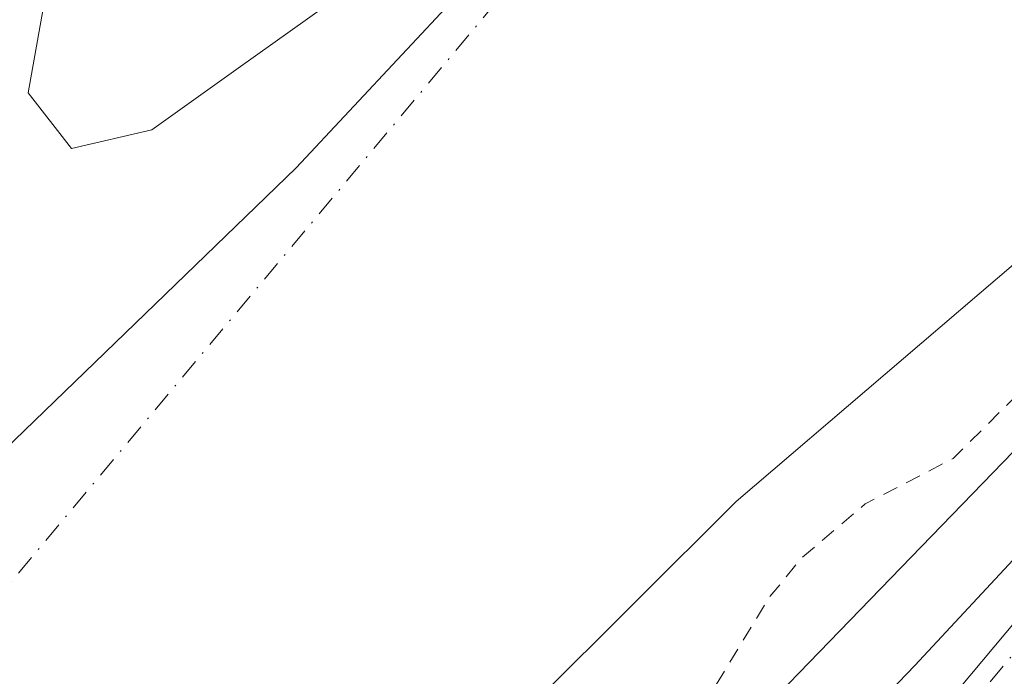
# Model space of a CAD drawing. Units: metres. Extents: x 592374 to 594522, y 4678158 to 4680491.
# Drawn here: x 592952 to 593016, y 4679400 to 4679442 of the extents above; entities that cross this region are included whole.
import ezdxf

# ---------------------------------------------------------------- set-up
doc = ezdxf.new("R2010")
doc.units = ezdxf.units.M
doc.header["$MEASUREMENT"] = 0
doc.linetypes.add('DGN Style 2', pattern=[1.6480167562047852, 0.988810053722871, -0.6592067024819142])
doc.linetypes.add('DGN Style 4', pattern=[2.6384748266838614, 1.318413404963828, -0.6592067024819142, 0.001648016756204785, -0.6592067024819142])
for name, color, linetype, lineweight in [('Arbolado forestal CxS', 92, 'Continuous', 0), ('Camino Cxs', 7, 'Continuous', 0), ('Camino eje', 30, 'DGN Style 4', 13), ('Comarca', 135, 'Continuous', 13), ('Comarca CxS', 21, 'Continuous', 0), ('Comunidad autónoma', 142, 'Continuous', 30), ('Comunidad Autónoma CxS', 142, 'Continuous', 0), ('Corriente natural Cxs', 4, 'Continuous', 13), ('Corriente natural eje', 4, 'DGN Style 4', 0), ('Curva de nivel auxiliar', 30, 'DGN Style 2', 0), ('Curva de nivel normal', 30, 'Continuous', 0), ('Municipio', 91, 'Continuous', 13), ('Municipio CxS', 4, 'Continuous', 0), ('Pastizal CxS', 92, 'Continuous', 0), ('Provincia', 7, 'Continuous', 0), ('Provincia CxS', 1, 'Continuous', 0), ('Suelo desnudo CxS', 253, 'Continuous', 0)]:
    doc.layers.add(name, color=color, linetype=linetype, lineweight=lineweight)

# ---------------------------------------------------------------- blocks, each defined once
blk = doc.blocks.new('*U7')
at = {"layer": 'Suelo desnudo CxS', "color": 253, "linetype": 'Continuous', "lineweight": 0}
for points in [[(593132.3000999996, 4679563.9901, 279.9195000000037), (593113.3800999997, 4679538.720100001, 280.6478000000061), (593091.5000999998, 4679515.7301, 280.2342999999965), (593074.6201, 4679504.5801, 279.9556000000011), (593047.9101, 4679462.600099999, 280.3770999999979), (593042.7801000001, 4679456.5101, 280.5749000000069), (593031.2701000003, 4679445.290100001, 280.632700000002), (593017.6001000004, 4679427.770099999, 280.4860999999946), (592998.4600999998, 4679411.4101, 280.8046999999933), (592966.0201000003, 4679379.0601, 281.1515000000072), (592930.4801000003, 4679340.9001, 279.6589999999997), (592867.3002000004, 4679278.520099999, 280.7112000000052), (592822.0801999997, 4679230.720100001, 280.7526999999973), (592792.5301000001, 4679202.5601, 280.6919000000053), (592775.7901, 4679185.370100001, 281.149900000004), (592759.5401, 4679167.020099999, 280.7544000000053), (592748.9600999998, 4679156.770099999, 280.5760000000009), (592732.7200999996, 4679143.090100001, 280.4861999999994), (592729.1700999998, 4679139.2601, 280.353099999993), (592717.9501, 4679128.120100001, 280.0853999999963), (592705.2401999999, 4679118.2601, 279.9094999999944), (592702.3201000001, 4679114.720100001, 280.0644999999931)], [(592910.4702000003, 4679400.704700001, 281.2660999999935), (592918.7825999996, 4679413.432499999, 281.7982999999949), (592931.8602, 4679423.270099999, 281.1689999999944), (592950.8501000004, 4679450.0701, 281.2611999999936), (592954.2100999998, 4679456.6801, 281.2896000000038), (592963.6897999998, 4679463.063200001, 281.1582000000053), (592965.2774, 4679461.872500001, 281.0466000000015), (592964.4835000001, 4679457.9038, 280.9927000000025), (592959.7209999999, 4679450.76, 281.0378000000055), (592954.1646999996, 4679444.41, 281.0022999999928), (592952.9741000002, 4679437.663100001, 281.2255000000005), (592955.7522999998, 4679434.091200001, 281.4872000000032), (592960.9116000002, 4679435.2819, 281.7670999999973), (592966.4678999997, 4679439.250600001, 281.7354999999953), (592972.0242, 4679443.2194, 281.6138999999966), (592976.7867999999, 4679448.378799999, 281.4257999999973), (592978.7709999997, 4679454.728800001, 281.4201999999932), (592980.7554000001, 4679462.666300001, 281.0510000000068), (592984.3273, 4679473.7788, 281.0252999999939), (592987.8992999997, 4679486.478800001, 281.0026999999973), (592992.2648, 4679503.147600001, 281.0442999999942)]]:
    blk.add_polyline3d(points, dxfattribs=at)
blk = doc.blocks.new('*U8')
at = {"layer": 'Corriente natural Cxs', "color": 4, "linetype": 'Continuous', "lineweight": 13}
for points in [[(593132.3000999996, 4679563.9901, 279.9195000000037), (593113.3800999997, 4679538.720100001, 280.6478000000061), (593091.5000999998, 4679515.7301, 280.2342999999965), (593074.6201, 4679504.5801, 279.9556000000011), (593047.9101, 4679462.600099999, 280.3770999999979), (593042.7801000001, 4679456.5101, 280.5749000000069), (593031.2701000003, 4679445.290100001, 280.632700000002), (593017.6001000004, 4679427.770099999, 280.4860999999946), (592998.4600999998, 4679411.4101, 280.8046999999933), (592966.0201000003, 4679379.0601, 281.1515000000072), (592930.4801000003, 4679340.9001, 279.6589999999997), (592867.3002000004, 4679278.520099999, 280.7112000000052), (592822.0801999997, 4679230.720100001, 280.7526999999973), (592792.5301000001, 4679202.5601, 280.6919000000053), (592775.7901, 4679185.370100001, 281.149900000004), (592759.5401, 4679167.020099999, 280.7544000000053), (592748.9600999998, 4679156.770099999, 280.5760000000009), (592732.7200999996, 4679143.090100001, 280.4861999999994), (592729.1700999998, 4679139.2601, 280.353099999993), (592717.9501, 4679128.120100001, 280.0853999999963), (592705.2401999999, 4679118.2601, 279.9094999999944), (592702.3201000001, 4679114.720100001, 280.0644999999931)], [(592910.4702000003, 4679400.704700001, 281.2660999999935), (592918.7825999996, 4679413.432499999, 281.7982999999949), (592931.8602, 4679423.270099999, 281.1689999999944), (592950.8501000004, 4679450.0701, 281.2611999999936), (592954.2100999998, 4679456.6801, 281.2896000000038), (592963.6897999998, 4679463.063200001, 281.1582000000053), (592965.2774, 4679461.872500001, 281.0466000000015), (592964.4835000001, 4679457.9038, 280.9927000000025), (592959.7209999999, 4679450.76, 281.0378000000055), (592954.1646999996, 4679444.41, 281.0022999999928), (592952.9741000002, 4679437.663100001, 281.2255000000005), (592955.7522999998, 4679434.091200001, 281.4872000000032), (592960.9116000002, 4679435.2819, 281.7670999999973), (592966.4678999997, 4679439.250600001, 281.7354999999953), (592972.0242, 4679443.2194, 281.6138999999966), (592976.7867999999, 4679448.378799999, 281.4257999999973), (592978.7709999997, 4679454.728800001, 281.4201999999932), (592980.7554000001, 4679462.666300001, 281.0510000000068), (592984.3273, 4679473.7788, 281.0252999999939), (592987.8992999997, 4679486.478800001, 281.0026999999973), (592992.2648, 4679503.147600001, 281.0442999999942)]]:
    blk.add_polyline3d(points, dxfattribs=at)

msp = doc.modelspace()

# ---------------------------------------------------------------- linework, layer by layer
at = {"layer": 'Arbolado forestal CxS', "color": 92, "linetype": 'Continuous', "lineweight": 0}
for points in [[(593483.5296, 4680068.770199999, 282.3931000000011), (593481.3639000002, 4680041.7049, 285.920499999993), (593464.8788999999, 4680004.240900001, 286.9069000000018), (593452.8453000003, 4679973.071699999, 287.0819000000047), (593410.4917000001, 4679892.0043, 284.9333000000042), (593406.0680999998, 4679883.5371, 285.0892000000022), (593356.8881000001, 4679815.670700001, 285.4385000000038), (593243.6256999997, 4679679.475099999, 285.599000000002), (593155.0603, 4679573.1983, 285.396900000007), (593101.8991, 4679509.916099999, 284.9480999999942), (593065.0154999997, 4679460.0723, 285.3194999999978), (593009.9385000002, 4679400.8731, 285.4949000000051), (592953.4527000004, 4679342.101700001, 285.4174999999959)], [(593406.0680999998, 4679883.5371, 285.0892000000022), (593356.8881000001, 4679815.670700001, 285.4385000000038), (593243.6256999997, 4679679.475099999, 285.599000000002), (593155.0603, 4679573.1983, 285.396900000007), (593101.8991, 4679509.916099999, 284.9480999999942), (593065.0154999997, 4679460.0723, 285.3194999999978), (593009.9385000002, 4679400.8731, 285.4949000000051), (592953.4527000004, 4679342.101700001, 285.4174999999959), (592949.2424999997, 4679337.721899999, 285.2587000000058), (592903.9477000004, 4679294.0153, 285.0166000000027), (592852.3671000004, 4679247.609099999, 284.2002000000066), (592799.1325000003, 4679190.9987, 284.8291000000027), (592755.8687000005, 4679142.2621, 285.1364000000031), (592740.1653000005, 4679125.4342, 284.9063000000024), (592730.4119999995, 4679089.3248, 285.2151000000013)], [(592702.3201000001, 4679114.720100001, 280.0644999999931), (592705.2401999999, 4679118.2601, 279.9094999999944), (592717.9501, 4679128.120100001, 280.0853999999963), (592729.1700999998, 4679139.2601, 280.353099999993), (592732.7200999996, 4679143.090100001, 280.4861999999994), (592748.9600999998, 4679156.770099999, 280.5760000000009), (592759.5401, 4679167.020099999, 280.7544000000053), (592775.7901, 4679185.370100001, 281.149900000004), (592792.5301000001, 4679202.5601, 280.6919000000053), (592822.0801999997, 4679230.720100001, 280.7526999999973), (592867.3002000004, 4679278.520099999, 280.7112000000052), (592930.4801000003, 4679340.9001, 279.6589999999997), (592966.0201000003, 4679379.0601, 281.1515000000072), (592998.4600999998, 4679411.4101, 280.8046999999933), (593017.6001000004, 4679427.770099999, 280.4860999999946), (593031.2701000003, 4679445.290100001, 280.632700000002), (593042.7801000001, 4679456.5101, 280.5749000000069), (593047.9101, 4679462.600099999, 280.3770999999979), (593074.6201, 4679504.5801, 279.9556000000011), (593091.5000999998, 4679515.7301, 280.2342999999965), (593113.3800999997, 4679538.720100001, 280.6478000000061), (593132.3000999996, 4679563.9901, 279.9195000000037)], [(593132.3000999996, 4679563.9901, 279.9195000000037), (593113.3800999997, 4679538.720100001, 280.6478000000061), (593091.5000999998, 4679515.7301, 280.2342999999965), (593074.6201, 4679504.5801, 279.9556000000011), (593047.9101, 4679462.600099999, 280.3770999999979), (593042.7801000001, 4679456.5101, 280.5749000000069), (593031.2701000003, 4679445.290100001, 280.632700000002), (593017.6001000004, 4679427.770099999, 280.4860999999946), (592998.4600999998, 4679411.4101, 280.8046999999933), (592966.0201000003, 4679379.0601, 281.1515000000072), (592930.4801000003, 4679340.9001, 279.6589999999997), (592867.3002000004, 4679278.520099999, 280.7112000000052), (592822.0801999997, 4679230.720100001, 280.7526999999973), (592792.5301000001, 4679202.5601, 280.6919000000053), (592775.7901, 4679185.370100001, 281.149900000004), (592759.5401, 4679167.020099999, 280.7544000000053), (592748.9600999998, 4679156.770099999, 280.5760000000009), (592732.7200999996, 4679143.090100001, 280.4861999999994), (592729.1700999998, 4679139.2601, 280.353099999993), (592717.9501, 4679128.120100001, 280.0853999999963), (592705.2401999999, 4679118.2601, 279.9094999999944), (592702.3201000001, 4679114.720100001, 280.0644999999931)], [(592992.2648, 4679503.147600001, 281.0442999999942), (592987.8992999997, 4679486.478800001, 281.0026999999973), (592984.3273, 4679473.7788, 281.0252999999939), (592980.7554000001, 4679462.666300001, 281.0510000000068), (592978.7709999997, 4679454.728800001, 281.4201999999932), (592976.7867999999, 4679448.378799999, 281.4257999999973), (592972.0242, 4679443.2194, 281.6138999999966), (592966.4678999997, 4679439.250600001, 281.7354999999953), (592960.9116000002, 4679435.2819, 281.7670999999973), (592955.7522999998, 4679434.091200001, 281.4872000000032), (592952.9741000002, 4679437.663100001, 281.2255000000005), (592954.1646999996, 4679444.41, 281.0022999999928), (592959.7209999999, 4679450.76, 281.0378000000055), (592964.4835000001, 4679457.9038, 280.9927000000025), (592965.2774, 4679461.872500001, 281.0466000000015), (592963.6897999998, 4679463.063200001, 281.1582000000053), (592954.2100999998, 4679456.6801, 281.2896000000038), (592950.8501000004, 4679450.0701, 281.2611999999936), (592931.8602, 4679423.270099999, 281.1689999999944), (592918.7825999996, 4679413.432499999, 281.7982999999949), (592910.4702000003, 4679400.704700001, 281.2660999999935)], [(592992.2648, 4679503.147600001, 281.0442999999942), (592987.8992999997, 4679486.478800001, 281.0026999999973), (592984.3273, 4679473.7788, 281.0252999999939), (592980.7554000001, 4679462.666300001, 281.0510000000068), (592978.7709999997, 4679454.728800001, 281.4201999999932), (592976.7867999999, 4679448.378799999, 281.4257999999973), (592972.0242, 4679443.2194, 281.6138999999966), (592966.4678999997, 4679439.250600001, 281.7354999999953), (592960.9116000002, 4679435.2819, 281.7670999999973), (592955.7522999998, 4679434.091200001, 281.4872000000032), (592952.9741000002, 4679437.663100001, 281.2255000000005), (592954.1646999996, 4679444.41, 281.0022999999928), (592959.7209999999, 4679450.76, 281.0378000000055), (592964.4835000001, 4679457.9038, 280.9927000000025), (592965.2774, 4679461.872500001, 281.0466000000015), (592963.6897999998, 4679463.063200001, 281.1582000000053), (592954.2100999998, 4679456.6801, 281.2896000000038), (592950.8501000004, 4679450.0701, 281.2611999999936), (592931.8602, 4679423.270099999, 281.1689999999944), (592918.7825999996, 4679413.432499999, 281.7982999999949), (592910.4702000003, 4679400.704700001, 281.2660999999935)]]:
    msp.add_polyline3d(points, dxfattribs=at)
at = {"layer": 'Camino Cxs', "color": 7, "linetype": 'Continuous', "lineweight": 0}
msp.add_polyline3d([(592725.4901000002, 4679115.540100001, 287.1042000000016), (592740.3501000004, 4679132.6501, 286.1564000000071), (592755.4401000004, 4679146.7401, 291.0415999999968), (592758.8601000002, 4679149.2301, 287.7274999999936), (592773.2500999998, 4679163.0001, 286.5528000000049), (592797.5000999998, 4679189.620100001, 285.727899999998), (592811.8400999998, 4679200.9801, 285.8886000000057), (592899.8000999996, 4679288.890100001, 286.7286000000022), (592917.5000999998, 4679306.280099999, 287.9064999999973), (592926.4001000002, 4679313.8101, 286.6107000000048), (592972.9901000002, 4679360.040100001, 287.6597000000039), (592992.3800999997, 4679375.7401, 286.8747000000003), (593005.5500999996, 4679390.7301, 286.3010000000068), (593018.2001, 4679405.850099999, 286.8454000000056), (593040.7600999996, 4679430.3301, 288.6820000000007), (593128.3701, 4679542.0601, 286.7168999999994), (593132.1601, 4679544.6601, 286.412599999996), (593156.4901000002, 4679576.3101, 287.3439000000071), (593232.8800999997, 4679665.100099999, 287.9061999999976), (593282.2200999996, 4679725.870100001, 288.6695999999938), (593383.7100999998, 4679848.5101, 288.2467999999935), (593397.1001000004, 4679867.8101, 289.3858000000037), (593408.9801000003, 4679887.200099999, 290.4474999999948)], dxfattribs=at)
msp.add_polyline3d([(592725.4901000002, 4679115.540100001, 287.1042000000016), (592740.3501000004, 4679132.6501, 286.1564000000071), (592755.4401000004, 4679146.7401, 291.0415999999968), (592758.8601000002, 4679149.2301, 287.7274999999936), (592773.2500999998, 4679163.0001, 286.5528000000049), (592797.5000999998, 4679189.620100001, 285.727899999998), (592811.8400999998, 4679200.9801, 285.8886000000057), (592899.8000999996, 4679288.890100001, 286.7286000000022), (592917.5000999998, 4679306.280099999, 287.9064999999973), (592926.4001000002, 4679313.8101, 286.6107000000048), (592972.9901000002, 4679360.040100001, 287.6597000000039), (592992.3800999997, 4679375.7401, 286.8747000000003), (593005.5500999996, 4679390.7301, 286.3010000000068), (593018.2001, 4679405.850099999, 286.8454000000056), (593040.7600999996, 4679430.3301, 288.6820000000007), (593128.3701, 4679542.0601, 286.7168999999994), (593132.1601, 4679544.6601, 286.412599999996), (593156.4901000002, 4679576.3101, 287.3439000000071), (593232.8800999997, 4679665.100099999, 287.9061999999976), (593282.2200999996, 4679725.870100001, 288.6695999999938), (593383.7100999998, 4679848.5101, 288.2467999999935), (593397.1001000004, 4679867.8101, 289.3858000000037), (593408.9801000003, 4679887.200099999, 290.4474999999948)], dxfattribs=at)
at = {"layer": 'Camino eje', "color": 30, "linetype": 'DGN Style 4', "lineweight": 13}
msp.add_polyline3d([(593050.7226999998, 4679441.008500001, 286.607799999998), (593041.7150999998, 4679429.520099999, 287.3365000000049), (593019.1401000004, 4679405.020099999, 286.3775000000023), (593014.6360999999, 4679399.6383, 286.1747000000032)], dxfattribs=at)
at = {"layer": 'Comarca', "color": 135, "linetype": 'Continuous', "lineweight": 13, "flags": 128}
msp.add_lwpolyline([(592675.6670000025, 4679081.520099999), (592676.628, 4679127.693099998), (592677.959000001, 4679141.401100001), (592679.9060000015, 4679151.054100002), (592718.4270000014, 4679211.465099998), (592743.6240000001, 4679247.802100001), (592753.5870000008, 4679258.6591), (592810.9750000016, 4679302.092099999), (592932.0300000006, 4679395.963100002), (592970.1840000004, 4679432.8471), (592994.0350000006, 4679458.369100003), (593002.5980000021, 4679471.3141), (593009.9529999997, 4679481.808100002), (593013.1130000004, 4679492.850100001), (593014.594000001, 4679516.105100002), (593017.138000002, 4679537.214099998), (593018.7170000012, 4679556.261100002), (593063.7730000007, 4679644.382099999), (593138.5770000007, 4679765.8091), (593163.9190000007, 4679814.078100001), (593203.3339999998, 4679905.0131)], dxfattribs=at)
at = {"layer": 'Comarca CxS', "color": 21, "linetype": 'Continuous', "lineweight": 0, "flags": 128}
msp.add_lwpolyline([(592675.6669999996, 4679081.520049999), (592676.6279999994, 4679127.69305), (592677.9590000004, 4679141.401050001), (592679.9060000009, 4679151.054050001), (592718.4270000008, 4679211.46505), (592743.6239999996, 4679247.802050001), (592753.5870000002, 4679258.659050001), (592810.9749999987, 4679302.092050001), (592932.03, 4679395.96305), (592970.1839999997, 4679432.847050001), (592994.035, 4679458.369050002), (593002.5979999994, 4679471.31405), (593009.9529999992, 4679481.808050001), (593013.1129999999, 4679492.850050001), (593014.5940000005, 4679516.105050001), (593017.1379999992, 4679537.21405), (593018.7170000006, 4679556.261050002), (593063.7730000002, 4679644.38205), (593138.5770000002, 4679765.80905), (593163.9190000001, 4679814.078050001), (593203.3339999992, 4679905.01305)], dxfattribs=at)
at = {"layer": 'Comunidad autónoma', "color": 142, "linetype": 'Continuous', "lineweight": 30, "flags": 128}
msp.add_lwpolyline([(592675.6670000025, 4679081.520099999), (592676.628, 4679127.693099998), (592677.959000001, 4679141.401100001), (592679.9060000015, 4679151.054100002), (592718.4270000014, 4679211.465099998), (592743.6240000001, 4679247.802100001), (592753.5870000008, 4679258.6591), (592810.9750000016, 4679302.092099999), (592932.0300000006, 4679395.963100002), (592970.1840000004, 4679432.8471), (592994.0350000006, 4679458.369100003), (593002.5980000021, 4679471.3141), (593009.9529999997, 4679481.808100002), (593013.1130000004, 4679492.850100001), (593014.594000001, 4679516.105100002), (593017.138000002, 4679537.214099998), (593018.7170000012, 4679556.261100002), (593063.7730000007, 4679644.382099999), (593138.5770000007, 4679765.8091), (593163.9190000007, 4679814.078100001), (593203.3339999998, 4679905.0131)], dxfattribs=at)
at = {"layer": 'Comunidad Autónoma CxS', "color": 142, "linetype": 'Continuous', "lineweight": 0, "flags": 128}
msp.add_lwpolyline([(592675.6669999996, 4679081.520049999), (592676.6279999994, 4679127.69305), (592677.9590000004, 4679141.401050001), (592679.9060000009, 4679151.054050001), (592718.4270000008, 4679211.46505), (592743.6239999996, 4679247.802050001), (592753.5870000002, 4679258.659050001), (592810.9749999987, 4679302.092050001), (592932.03, 4679395.96305), (592970.1839999997, 4679432.847050001), (592994.035, 4679458.369050002), (593002.5979999994, 4679471.31405), (593009.9529999992, 4679481.808050001), (593013.1129999999, 4679492.850050001), (593014.5940000005, 4679516.105050001), (593017.1379999992, 4679537.21405), (593018.7170000006, 4679556.261050002), (593063.7730000002, 4679644.38205), (593138.5770000002, 4679765.80905), (593163.9190000001, 4679814.078050001), (593203.3339999992, 4679905.01305)], dxfattribs=at)
at = {"layer": 'Corriente natural Cxs', "color": 4, "linetype": 'Continuous', "lineweight": 13}
for points in [[(593132.3000999996, 4679563.9901, 279.9195000000037), (593113.3800999997, 4679538.720100001, 280.6478000000061), (593091.5000999998, 4679515.7301, 280.2342999999965), (593074.6201, 4679504.5801, 279.9556000000011), (593047.9101, 4679462.600099999, 280.3770999999979), (593042.7801000001, 4679456.5101, 280.5749000000069), (593031.2701000003, 4679445.290100001, 280.632700000002), (593017.6001000004, 4679427.770099999, 280.4860999999946), (592998.4600999998, 4679411.4101, 280.8046999999933), (592966.0201000003, 4679379.0601, 281.1515000000072), (592930.4801000003, 4679340.9001, 279.6589999999997), (592867.3002000004, 4679278.520099999, 280.7112000000052), (592822.0801999997, 4679230.720100001, 280.7526999999973), (592792.5301000001, 4679202.5601, 280.6919000000053), (592775.7901, 4679185.370100001, 281.149900000004), (592759.5401, 4679167.020099999, 280.7544000000053), (592748.9600999998, 4679156.770099999, 280.5760000000009), (592732.7200999996, 4679143.090100001, 280.4861999999994), (592729.1700999998, 4679139.2601, 280.353099999993), (592717.9501, 4679128.120100001, 280.0853999999963), (592705.2401999999, 4679118.2601, 279.9094999999944), (592702.3201000001, 4679114.720100001, 280.0644999999931)], [(592910.4702000003, 4679400.704700001, 281.2660999999935), (592918.7825999996, 4679413.432499999, 281.7982999999949), (592931.8602, 4679423.270099999, 281.1689999999944), (592950.8501000004, 4679450.0701, 281.2611999999936), (592954.2100999998, 4679456.6801, 281.2896000000038), (592963.6897999998, 4679463.063200001, 281.1582000000053), (592965.2774, 4679461.872500001, 281.0466000000015), (592964.4835000001, 4679457.9038, 280.9927000000025), (592959.7209999999, 4679450.76, 281.0378000000055), (592954.1646999996, 4679444.41, 281.0022999999928), (592952.9741000002, 4679437.663100001, 281.2255000000005), (592955.7522999998, 4679434.091200001, 281.4872000000032), (592960.9116000002, 4679435.2819, 281.7670999999973), (592966.4678999997, 4679439.250600001, 281.7354999999953), (592972.0242, 4679443.2194, 281.6138999999966), (592976.7867999999, 4679448.378799999, 281.4257999999973), (592978.7709999997, 4679454.728800001, 281.4201999999932), (592980.7554000001, 4679462.666300001, 281.0510000000068), (592984.3273, 4679473.7788, 281.0252999999939), (592987.8992999997, 4679486.478800001, 281.0026999999973), (592992.2648, 4679503.147600001, 281.0442999999942)]]:
    msp.add_polyline3d(points, dxfattribs=at)
at = {"layer": 'Corriente natural eje', "color": 4, "linetype": 'DGN Style 4', "lineweight": 0}
msp.add_polyline3d([(593353.9700999996, 4679888.280099999, 281.0132000000012), (593319.1901000004, 4679847.690099999, 280.636599999998), (593202.3701, 4679710.860099999, 281.4057999999932), (593174.0301000001, 4679677.640100001, 280.7424000000028), (593072.7301000003, 4679552.8201, 280.3310999999958), (593034.1901000004, 4679510.7301, 280.593399999998), (593017.4801000003, 4679492.4901, 280.9602000000014), (592986.5601000005, 4679447.690099999, 280.9036999999953), (592948.1801000005, 4679401.8201, 280.491599999994), (592885.2600999996, 4679342.0801, 279.7752999999939), (592850.2619000003, 4679317.054099999, 280.9614000000001), (592839.0355000002, 4679299.9384, 280.9238000000041), (592818.3979000002, 4679267.659200001, 280.545100000003), (592798.2895999998, 4679248.08, 280.6186000000016), (592756.4852999998, 4679214.213199999, 280.4428999999946), (592732.6727999998, 4679189.8715, 280.8874000000069), (592706.7435999997, 4679169.233999999, 279.7752999999939), (592688.2226999998, 4679149.125600001, 279.317200000005), (592651.2350000005, 4679119.455800001, 280.7722000000067), (592628.6001000004, 4679085.4901, 279.4839000000065)], dxfattribs=at)
at = {"layer": 'Curva de nivel auxiliar', "color": 30, "linetype": 'DGN Style 2', "lineweight": 0, "elevation": 282.5, "flags": 128}
msp.add_lwpolyline([(593461.2976000002, 4680094.387599999), (593461.3300000001, 4680094.2601), (593462.25, 4680092.770099999), (593463.5, 4680091.620100001), (593471.5199999996, 4680088.090100001), (593479.6279999996, 4680084.0573), (593482.091, 4680080.7733), (593485.1403999999, 4680075.671399999), (593486.7823999999, 4680072.0942), (593486.4305999996, 4680069.5726), (593484.0700000003, 4680065.030099999), (593475.3799999999, 4680046.370100001), (593472.5700000003, 4680041.2601), (593468.6299999999, 4680035.0601), (593460.6399999997, 4680018.350099999), (593456.9249999998, 4680010.2851), (593436.4749999996, 4679962.5351), (593432.6500000004, 4679956.140100001), (593430.8799999999, 4679951.1501), (593418.2000000002, 4679925.200099999), (593402.0999999996, 4679895.920100001), (593384.8799999999, 4679867.780099999), (593371.0800000001, 4679848.0601), (593364.7199999997, 4679841.2601), (593364.6900000004, 4679841.220100001), (593358.2599999999, 4679833.120100001), (593344.0599999996, 4679816.090100001), (593334.9699999997, 4679806.3101), (593333.4600000001, 4679803.8301), (593319.3099999996, 4679785.7601), (593306.9299999997, 4679770.950099999), (593303.3099999996, 4679765.4901), (593298.4299999997, 4679760.640100001), (593294.3200000003, 4679754.9101), (593289.9400000004, 4679749.880100001), (593288.0199999996, 4679748.460100001), (593285.8487, 4679748.052100001), (593284.4212999997, 4679746.265900001), (593284.4019999999, 4679746.242500001), (593276.1457000002, 4679736.5295), (593277.25, 4679735.7401), (593277.4000000004, 4679734.720100001), (593276.7999999998, 4679733.3101), (593266.5099999999, 4679720.690099999), (593264.2199999997, 4679718.5101), (593222.0899999999, 4679667.5601), (593213.79, 4679658.540100001), (593211.7199999997, 4679657.210100001), (593207.2357999999, 4679655.462099999), (593204.6608999996, 4679652.433), (593191.8570999998, 4679636.5011), (593191.7100000001, 4679634.360099999), (593189.7100000001, 4679630.880100001), (593154.4699999997, 4679586.690099999), (593150.0099999999, 4679582.090100001), (593145.8799999999, 4679576.1601), (593136.4900000002, 4679564.540100001), (593134.1799999997, 4679562.0101), (593128.0899999999, 4679556.4001), (593122.9699999997, 4679547.340100001), (593121.04, 4679544.520099999), (593117.3899999997, 4679540.610099999), (593111.6200000001, 4679535.940099999), (593108.4199999999, 4679529.690099999), (593105.2599999999, 4679525.370100001), (593096.5800000001, 4679515.4101), (593090.0599999996, 4679509.950099999), (593085.2300000006, 4679502.350099999), (593074.6500000004, 4679490.210100001), (593069.9600000001, 4679485.840100001), (593066.4500000002, 4679483.5101), (593064.0499999998, 4679480.4001), (593060.0599999996, 4679476.4001), (593058.3099999996, 4679473.8301), (593054.3899999997, 4679466.7601), (593052.3600000005, 4679460.0701), (593050.5300000003, 4679456.9101), (593045.5300000003, 4679452.300100001), (593041.0700000003, 4679446.690099999), (593036.5999999996, 4679442.720100001), (593033.6399999997, 4679439.340100001), (593032.3300000001, 4679438.450099999), (593030.0800000001, 4679437.870100001), (593029.0700000003, 4679437.100099999), (593027.0099999999, 4679433.110099999), (593019.7300000006, 4679421.460100001), (593012.4100000003, 4679414.170100001), (593006.7599999999, 4679411.2501), (593002.6799999997, 4679407.790100001), (593000.5499999998, 4679405.190099999), (592996.6799999997, 4679398.800100001), (592993.79, 4679395.610099999), (592987.5, 4679390.610099999), (592983.0499999998, 4679387.970100001), (592981.04, 4679385.5001), (592979.7100000001, 4679384.5701), (592975.9800000006, 4679383.4001), (592972.3200000003, 4679381.0101), (592971.4600000001, 4679380.9101), (592969.6741000004, 4679381.2918), (592966.7392999995, 4679378.3651), (592965.7282999996, 4679377.2797), (592965.9199999999, 4679376.770099999), (592967.7699999996, 4679375.040100001), (592968.0300000003, 4679373.470100001), (592967.4800000006, 4679371.7601), (592966.4400000004, 4679370.130100001), (592964.1200000001, 4679367.700099999), (592959.7999999998, 4679364.280099999), (592954.8600000005, 4679358.600099999), (592943.9900000002, 4679348.0001), (592938.8899999997, 4679341.520099999), (592938.0300000003, 4679340.870100001), (592930.4400000004, 4679334.1501), (592912.7000000002, 4679316.710100001), (592895.1600000003, 4679298.7501), (592887.1699999999, 4679289.880100001), (592881.7300000006, 4679285.1501), (592877.1500000004, 4679281.9801), (592875.0499999998, 4679278.5701), (592872.4100000003, 4679275.700099999), (592869.9600000001, 4679274.0001), (592865.0899999999, 4679272.4101), (592863.4100000003, 4679271.4001), (592861.9100000003, 4679269.2501), (592858.5800000001, 4679262.370100001), (592856.3700000001, 4679259.5701), (592845.7199999997, 4679249.8101), (592838.4000000004, 4679245.550100001), (592837.7400000002, 4679244.4001), (592836.8099999996, 4679241.2501), (592833.2000000002, 4679238.120100001), (592830.9699999997, 4679235.0001), (592822.7300000006, 4679227.2601), (592818.3700000001, 4679224.700099999), (592816.3099999996, 4679223.050100001), (592812.5999999996, 4679217.960100001), (592806.3499999996, 4679212.7601), (592798.5499999998, 4679202.5601), (592790.2300000006, 4679194.5001), (592782.8600000005, 4679186.370100001), (592769.0499999998, 4679173.120100001), (592760.7100000001, 4679164.4101), (592751.0599999996, 4679153.5701), (592749.5300000003, 4679152.2301), (592747.5099999999, 4679151.090100001), (592745.9299999997, 4679150.6501), (592743.8899999997, 4679150.5601), (592742.6699999999, 4679149.9801), (592742.3600000005, 4679149.0801), (592742.79, 4679145.4801), (592741.3099999996, 4679142.840100001), (592731.6799999997, 4679132.4001), (592722.5899999999, 4679124.2301), (592718.1699999999, 4679119.2501), (592713.9100000003, 4679113.5601), (592710.7800000003, 4679109.970100001), (592702.1600000003, 4679101.600099999), (592697.7699999996, 4679096.3101), (592693.0300000003, 4679091.9901), (592688.2300000004, 4679084.5101), (592686.2000000002, 4679081.9101), (592684.9500000002, 4679080.300100001), (592683.79, 4679075.880100001), (592682.9800000004, 4679074.4001), (592679.6699999999, 4679071.360099999), (592676.6799999997, 4679067.7501), (592675.25, 4679066.5001), (592673.04, 4679065.7401), (592668.9299999997, 4679065.8201), (592667.7400000002, 4679065.120100001), (592667.1299999999, 4679064.2301), (592666.5099999999, 4679061.5601), (592668.3700000001, 4679056.030099999), (592668.1299999999, 4679053.460100001), (592667.0300000003, 4679051.170100001), (592665.8499999996, 4679050.030099999), (592664.9800000004, 4679049.840100001), (592662.6699999999, 4679050.210100001), (592661.1799999997, 4679049.3201), (592660.4000000004, 4679047.9101), (592659.3300000001, 4679043.9001), (592655.7400000002, 4679037.790100001), (592654.7000000002, 4679033.950099999), (592654.2300000004, 4679027.890100001), (592653.6900000004, 4679025.590100001), (592652.2800000003, 4679022.770099999), (592649.6500000004, 4679019.630100001), (592648.8899999997, 4679018.130100001), (592648.1100000005, 4679014.600099999), (592646.0199999996, 4679009.720100001), (592646.1100000005, 4679003.470100001), (592645.8499999996, 4679001.630100001), (592644.8399999999, 4678999.2601), (592640.8899999997, 4678992.270099999), (592640.8600000005, 4678991.280099999), (592642.3700000001, 4678985.690099999), (592643.2000000002, 4678984.370100001), (592644.6200000001, 4678984.130100001), (592646.0599999996, 4678984.710100001), (592649.5300000003, 4678989.3101), (592650.3700000001, 4678988.9901), (592650.7999999998, 4678987.5801), (592650.5800000001, 4678985.110099999), (592648.7999999998, 4678979.9901), (592646.7100000001, 4678970.890100001), (592646.1799999997, 4678965.520099999), (592644.4100000003, 4678957.8101), (592644.3300000001, 4678955.2401), (592645.5700000003, 4678951.340100001), (592648.6699999999, 4678946.220100001), (592649.6699999999, 4678942.640100001), (592649.3399999999, 4678938.9001), (592647.3600000005, 4678932.4901), (592647.8700000001, 4678931.2501), (592649.6500000004, 4678931.640100001), (592650.1100000005, 4678931.340100001), (592650.3399999999, 4678930.5701), (592649.4699999997, 4678923.5701), (592651.6600000003, 4678916.5701), (592652.9900000002, 4678909.3301), (592653.1500000004, 4678905.360099999), (592652.3799999999, 4678899.9901), (592652.3399999999, 4678895.950099999), (592652.7699999996, 4678892.620100001), (592653.6399999997, 4678889.340100001), (592658.5800000001, 4678879.800100001), (592660.7901, 4678874.1669), (592661.0404000003, 4678873.787799999), (592664.7932000002, 4678869.062100001), (592664.8191000001, 4678869.028000001), (592664.8561000006, 4678868.973300001), (592673.9614000004, 4678854.5244), (592682.3004999999, 4678845.203600001), (592682.3821, 4678845.099099999), (592689.5788000004, 4678834.515699999), (592689.6102999998, 4678834.4663), (592689.6311999997, 4678834.4297), (592695.1344999997, 4678824.2697), (592695.1562000001, 4678824.227299999), (592695.1842999998, 4678824.1634), (592699.2472000001, 4678813.960300001), (592705.0163000004, 4678801.824999999), (592709.4321, 4678795.608100001), (592712.0999999996, 4678795.440099999), (592713.7599999999, 4678794.970100001), (592715.7100000001, 4678793.690099999), (592716.6399999997, 4678792.390100001), (592717.54, 4678790.0001), (592717.79, 4678788.090100001), (592717.25, 4678784.6547), (592723.7926000003, 4678776.8794), (592725.6500000004, 4678776.360099999), (592728.9100000003, 4678774.550100001), (592731.79, 4678771.770099999), (592734.9199999999, 4678767.4901), (592738.4699999997, 4678764.530099999), (592740.3200000003, 4678762.4901), (592743.0800000001, 4678758.300100001), (592745.3899999997, 4678752.020099999), (592749.0099999999, 4678745.460100001), (592752.2699999996, 4678736.450099999), (592753.7300000006, 4678735.5101), (592758.0899999999, 4678733.950099999), (592760.0300000003, 4678732.360099999), (592762.9100000003, 4678727.7501), (592766.4699999997, 4678723.370100001), (592769.75, 4678714.7301), (592773.4000000004, 4678711.7401), (592774.8399999999, 4678710.110099999), (592777.0800000001, 4678706.290100001), (592780.0899999999, 4678702.380100001), (592782.2400000002, 4678698.2401), (592785.1900000004, 4678694.5101), (592786.4699999997, 4678693.3201), (592790.6799999997, 4678690.880100001), (592794.0999999996, 4678688.100099999), (592797.7999999998, 4678685.7601), (592801.2000000002, 4678680.030099999), (592805.1100000005, 4678677.170100001), (592807, 4678675.360099999), (592809.8700000001, 4678670.170100001), (592814.8899999997, 4678663.290100001), (592818.4600000001, 4678657.590100001), (592822.8700000001, 4678652.850099999), (592830.2800000003, 4678640.2601), (592837.8200000003, 4678631.220100001), (592843.5499999998, 4678622.2301), (592848.9299999997, 4678616.340100001), (592859.5999999996, 4678600.030099999), (592871.4500000002, 4678590.190099999), (592874.5199999996, 4678586.460100001), (592877.3499999996, 4678583.920100001), (592879.1699999999, 4678581.2601), (592881.6699999999, 4678575.0701), (592883.8899999997, 4678571.700099999), (592890.0300000003, 4678565.270099999), (592895.29, 4678561.270099999), (592902.5700000003, 4678554.090100001), (592906.5199999996, 4678548.670100001), (592909.2599999999, 4678545.590100001), (592917.3099999996, 4678539.200099999), (592926.2800000003, 4678532.970100001), (592932.7199999997, 4678525.6801), (592936.75, 4678522.630100001), (592939.7800000003, 4678518.7601), (592941.5300000003, 4678517.1801), (592943.9699999997, 4678515.710100001), (592945.4800000006, 4678515.290100001), (592945.7999999998, 4678516.0101), (592946.0199999996, 4678519.1501), (592946.7300000006, 4678519.8201), (592948.1200000001, 4678519.5601), (592953.7100000001, 4678515.7401), (592959.0199999996, 4678510.880100001), (592962.5300000003, 4678508.120100001), (592964.75, 4678504.5701), (592966.4400000004, 4678502.850099999), (592967.1600000003, 4678501.2401), (592967.1500000004, 4678500.0001), (592966.1200000001, 4678497.720100001), (592965.9199999999, 4678496.5701), (592966.4699999997, 4678492.890100001), (592967.4000000004, 4678491.210100001), (592971.2800000003, 4678486.600099999), (592973.7300000006, 4678481.640100001), (592975.7000000002, 4678480.4101), (592985.8700000001, 4678477.350099999), (592988.4699999997, 4678475.600099999), (592992.1500000004, 4678471.960100001), (592993.5499999998, 4678469.890100001), (592994.2300000006, 4678468.170100001), (592994.8799999999, 4678463.6601), (592996.2000000002, 4678461.020099999), (593007.2300000006, 4678450.200099999), (593011.8899999997, 4678447.5001), (593017.9199999999, 4678445.5101), (593019.2300000006, 4678444.710100001), (593020.8200000003, 4678442.950099999), (593024.5899999999, 4678437.270099999), (593028.2699999996, 4678433.670100001), (593037.9199999999, 4678427.6501), (593045.9400000004, 4678420.0101), (593052.0899999999, 4678416.5101), (593061, 4678408.2501), (593066.3399999999, 4678405.470100001), (593074.2699999996, 4678398.220100001), (593084.8300000001, 4678390.9101), (593090.7300000006, 4678387.5001), (593097.7999999998, 4678384.300100001), (593105.2000000002, 4678379.8101), (593112.7000000002, 4678376.520099999), (593117.5199999996, 4678373.8101), (593124.6200000001, 4678370.4301), (593128.2400000002, 4678368.210100001), (593132.9600000001, 4678366.130100001), (593141.4500000002, 4678360.380100001), (593148.6900000004, 4678358.0101), (593153.5999999996, 4678354.710100001), (593160.4800000006, 4678350.6501), (593162.2999999998, 4678350.1501), (593166.6699999999, 4678350.4901), (593168.3799999999, 4678350.050100001), (593171.3799999999, 4678347.7601), (593175.3499999996, 4678343.3301), (593179.9500000002, 4678340.5001), (593181.7199999997, 4678340.0701), (593182.7999999998, 4678340.270099999), (593186.4699999997, 4678342.9101), (593188.2599999999, 4678343.5701), (593194.4199999999, 4678342.700099999), (593196.2000000002, 4678342.170100001), (593201.3399999999, 4678339.8101), (593207.29, 4678338.140100001), (593216.5899999999, 4678334.9301), (593220.2800000003, 4678332.710100001), (593223.9500000002, 4678331.630100001), (593228.5999999996, 4678329.370100001), (593239.8600000005, 4678327.100099999), (593244.6600000003, 4678325.2601), (593246.9000000004, 4678325.470100001), (593252.0300000003, 4678326.9001), (593255.2400000002, 4678326.640100001), (593259.0499999998, 4678325.7501), (593261.75, 4678324.4101), (593266.9000000004, 4678320.120100001), (593268.54, 4678319.300100001), (593270.3300000001, 4678319.270099999), (593275.4800000006, 4678320.130100001), (593280.7699999996, 4678319.920100001), (593288.0599999996, 4678318.140100001), (593297.2300000006, 4678313.340100001), (593300.5999999996, 4678312.2301), (593306, 4678311.7401), (593313.4000000004, 4678312.2301), (593320.9900000002, 4678310.920100001), (593325.1900000004, 4678310.7301), (593331.1799999997, 4678309.7401), (593336.3499999996, 4678307.690099999), (593343.4800000006, 4678305.720100001), (593350.2400000002, 4678304.8301), (593353.9299999997, 4678304.960100001), (593359.3799999999, 4678304.030099999), (593371.8899999997, 4678300.770099999), (593375.6200000001, 4678300.770099999), (593380.7599999999, 4678302.360099999), (593382.7100000001, 4678302.620100001), (593385.3399999999, 4678302.110099999), (593390.7699999996, 4678300.130100001), (593392.5499999998, 4678300.140100001), (593396.1699999999, 4678300.770099999), (593399.2400000002, 4678300.5701), (593408.9299999997, 4678297.4801), (593415.3799999999, 4678294.5601), (593417.2400000002, 4678294.2401), (593421.9100000003, 4678294.210100001), (593428.4500000002, 4678292.090100001), (593433.9299999997, 4678291.860099999), (593441.6799999997, 4678292.8101), (593449.3899999997, 4678291.220100001), (593456.2100000001, 4678290.950099999), (593460, 4678290.300100001), (593466.5899999999, 4678291.210100001), (593469.0700000003, 4678291.2601), (593476.2000000002, 4678288.920100001), (593481.2999999998, 4678289.670100001), (593486.8300000001, 4678289.720100001), (593491.0800000001, 4678291.5601), (593494.5999999996, 4678292.290100001), (593498.4900000002, 4678294.450099999), (593506.0300000003, 4678295.5701), (593514.5099999999, 4678295.450099999), (593520.29, 4678296.1601), (593528.6900000004, 4678294.640100001), (593533.9699999997, 4678294.120100001), (593541.9900000002, 4678295.0801), (593549.3399999999, 4678294.710100001), (593559.3700000001, 4678295.770099999), (593563.5899999999, 4678295.7301), (593569.4299999997, 4678296.850099999), (593581.9699999997, 4678296.1501), (593591.29, 4678298.3201), (593593.2100000001, 4678298.390100001), (593596.75, 4678297.460100001), (593598.6299999999, 4678297.420100001), (593606.7699999996, 4678299.590100001), (593613.8799999999, 4678300.1801), (593615.7699999996, 4678300.1601), (593629.6900000004, 4678301.190099999), (593633, 4678302.280099999), (593638.7100000001, 4678302.4301), (593644.6900000004, 4678303.200099999), (593653.4199999999, 4678303.170100001), (593655.8099999996, 4678303.5001), (593657.3200000003, 4678304.440099999), (593657.5599999996, 4678305.520099999), (593657.04, 4678307.620100001), (593659.4500000002, 4678310.8201), (593659.3600000005, 4678311.7301), (593658.7599999999, 4678312.4901), (593655.4699999997, 4678314.110099999), (593643.9800000006, 4678316.0701), (593640, 4678316.280099999), (593636.4900000002, 4678317.530099999), (593629.3600000005, 4678319.1601), (593623.0800000001, 4678321.0101), (593618.5199999996, 4678321.280099999), (593612.8899999997, 4678320.720100001), (593609.3499999996, 4678320.960100001), (593607.5700000003, 4678320.7501), (593602.1500000004, 4678319.4901), (593597.8399999999, 4678317.140100001), (593594.8200000003, 4678315.920100001), (593590.4299999997, 4678315.030099999), (593582.6900000004, 4678315.530099999), (593579.7199999997, 4678316.380100001), (593578.9199999999, 4678316.9901), (593578.6399999997, 4678317.970100001), (593581.0199999996, 4678320.4801), (593581.3200000003, 4678321.1801), (593581.0700000003, 4678321.790100001), (593579.1399999997, 4678322.610099999), (593573.54, 4678323.9101), (593566.4199999999, 4678324.1601), (593544.7999999998, 4678325.790100001), (593537.3200000003, 4678325.670100001), (593529.7100000001, 4678326.5601), (593522.5199999996, 4678326.850099999), (593516.3499999996, 4678327.720100001), (593508.75, 4678328.030099999), (593490.0199999996, 4678327.700099999), (593483.6299999999, 4678326.140100001), (593481.1299999999, 4678325.9301), (593472.9299999997, 4678326.4901), (593466.6600000003, 4678327.550100001), (593460.6699999999, 4678327.530099999), (593457.5899999999, 4678328.600099999), (593454.3099999996, 4678330.360099999), (593452.1799999997, 4678330.7501), (593449.8200000003, 4678330.290100001), (593444.6100000005, 4678327.840100001), (593443.5700000003, 4678327.670100001), (593442.3099999996, 4678327.940099999), (593441.8099999996, 4678328.520099999), (593441.6200000001, 4678329.4001), (593441.6399999997, 4678330.890100001), (593441.9900000002, 4678331.670100001), (593443.9699999997, 4678332.9901), (593447.2000000002, 4678333.8101), (593454.5300000003, 4678332.6801), (593460.6200000001, 4678333.6801), (593463.25, 4678333.7401), (593468.3399999999, 4678332.2301), (593473.3600000005, 4678331.630100001), (593478.04, 4678330.4101), (593481.5, 4678331.090100001), (593487.3799999999, 4678333.890100001), (593492.3600000005, 4678334.6501), (593500.6500000004, 4678332.290100001), (593516.54, 4678333.2501), (593520.29, 4678332.690099999), (593527.2100000001, 4678330.780099999), (593531, 4678331.8101), (593540.5099999999, 4678332.4301), (593564.0999999996, 4678332.780099999), (593568.8099999996, 4678333.600099999), (593573.25, 4678335.280099999), (593578.2100000001, 4678333.2501), (593589.3499999996, 4678331.770099999), (593609.6100000005, 4678330.970100001), (593613.9500000002, 4678329.690099999), (593620.1699999999, 4678326.8101), (593625.9800000006, 4678327.140100001), (593630.0899999999, 4678326.6601), (593635.4800000006, 4678326.550100001), (593645.4299999997, 4678324.380100001), (593651.9800000006, 4678323.610099999), (593658.3399999999, 4678321.1801), (593660.6699999999, 4678319.840100001), (593664.1799999997, 4678317.120100001), (593667.0599999996, 4678316.040100001), (593677.9699999997, 4678315.4901), (593682.7300000006, 4678313.6601), (593685.8200000003, 4678313.130100001), (593697.1399999997, 4678313.130100001), (593701.1600000003, 4678312.360099999), (593707.3700000001, 4678310.370100001), (593712.9000000004, 4678308.1601), (593714.1299999999, 4678307.1801), (593715.8300000001, 4678305.0001), (593716.9900000002, 4678304.4101), (593718.3099999996, 4678304.6601), (593721.3899999997, 4678307.460100001), (593724.2199999997, 4678308.6801), (593729.9900000002, 4678309.540100001), (593736.1900000004, 4678309.5001), (593743.3799999999, 4678308.420100001), (593750.4500000002, 4678308.0101), (593763.1299999999, 4678306.5801), (593765.8300000001, 4678305.700099999), (593772.0499999998, 4678302.4801), (593778.0199999996, 4678301.170100001), (593785.3499999996, 4678300.790100001), (593792.2400000002, 4678302.440099999), (593798.2800000003, 4678301.630100001), (593807.3799999999, 4678301.6801), (593817.0199999996, 4678300.100099999), (593824.4400000004, 4678299.8301), (593835.2699999996, 4678297.880100001), (593843.3399999999, 4678296.9801), (593849.2999999998, 4678295.880100001), (593860.29, 4678295.970100001), (593867.2800000003, 4678294.600099999), (593871.5999999996, 4678295.0001), (593883.5599999996, 4678292.350099999), (593891.1200000001, 4678291.2601), (593893.8399999999, 4678291.210100001), (593900.9800000006, 4678292.2301), (593903.6500000004, 4678292.300100001), (593918.79, 4678290.540100001), (593926.6500000004, 4678289.9901), (593939.3600000005, 4678287.5701), (593947.3300000001, 4678286.850099999), (593954.0800000001, 4678285.210100001), (593963.4800000006, 4678284.1601), (593974.7000000002, 4678282.270099999), (593982.7199999997, 4678280.140100001), (593999.7599999999, 4678279.390100001), (594004.9500000002, 4678277.3101), (594008.2699999996, 4678276.5101), (594019.7599999999, 4678275.920100001), (594030.6900000004, 4678276.520099999), (594043.6200000001, 4678275.210100001), (594051.3600000005, 4678273.960100001), (594057.3399999999, 4678273.4101), (594063.3499999996, 4678273.110099999), (594070.7100000001, 4678273.530099999), (594073.8700000001, 4678272.670100001), (594075.9699999997, 4678271.420100001), (594076.9600000001, 4678269.530099999), (594076.7400000002, 4678266.9901), (594079.8399999999, 4678270.120100001), (594081.4299999997, 4678270.890100001), (594082.5899999999, 4678271.0101), (594088.75, 4678269.640100001), (594095.9800000006, 4678269.9901), (594102.1600000003, 4678268.440099999), (594105.8799999999, 4678268.110099999), (594111.7100000001, 4678268.1601), (594125.2300000006, 4678266.0701), (594132.6600000003, 4678265.8301), (594145.2400000002, 4678264.0601), (594153.79, 4678263.6601), (594156.25, 4678263.0101), (594160.9500000002, 4678260.4301), (594165.9900000002, 4678259.340100001), (594178, 4678259.4901), (594189.7999999998, 4678258.920100001), (594196.04, 4678258.020099999), (594200.7100000001, 4678258.3301), (594204.4299999997, 4678259.290100001), (594205.7599999999, 4678260.2601), (594207.1600000003, 4678262.8301), (594208.1699999999, 4678263.370100001), (594209.4699999997, 4678262.780099999), (594213.8700000001, 4678259.020099999), (594216.1100000005, 4678257.8201), (594228.2599999999, 4678255.590100001), (594235.5099999999, 4678255.1501), (594240.6900000004, 4678254.020099999), (594247.8899999997, 4678253.800100001), (594249.9299999997, 4678254.0601), (594254.0700000003, 4678255.270099999), (594258.2400000002, 4678254.870100001), (594263.2400000002, 4678256.100099999), (594264.6500000004, 4678255.6601), (594267.9500000002, 4678253.460100001), (594271.29, 4678252.5001), (594273.0300000003, 4678253.050100001), (594274.4800000006, 4678255.4801), (594275.1699999999, 4678255.9101), (594276.0800000001, 4678256.0001), (594278.3700000001, 4678254.850099999), (594280.3200000003, 4678252.340100001), (594281.1500000004, 4678251.920100001), (594282.5999999996, 4678252.220100001), (594284.7100000001, 4678253.4301), (594286.6699999999, 4678254.970100001), (594287.6699999999, 4678256.280099999), (594287.6699999999, 4678258.040100001), (594285.0199999996, 4678261.130100001), (594284.75, 4678263.280099999), (594287.9400000004, 4678273.200099999), (594289, 4678274.6501), (594290.4500000002, 4678275.860099999), (594294.3600000005, 4678277.770099999), (594296.0599999996, 4678277.9301), (594297.1500000004, 4678277.610099999), (594298.6200000001, 4678276.6501), (594299.7400000002, 4678275.340100001), (594301.9699999997, 4678269.780099999), (594302.7000000002, 4678269.220100001), (594304.0899999999, 4678268.9001), (594306.4500000002, 4678269.690099999), (594310.04, 4678272.2501), (594313.4199999999, 4678274.090100001), (594316.75, 4678277.270099999), (594318.0099999999, 4678277.6501), (594318.4900000002, 4678277.290100001), (594318.6100000005, 4678276.5001), (594317.6799999997, 4678273.780099999), (594313.5599999996, 4678268.120100001), (594310.3600000005, 4678264.540100001), (594308.2800000003, 4678263.4001), (594305.3300000001, 4678263.020099999), (594302.3499999996, 4678263.550100001), (594298.8499999996, 4678265.4801), (594297.3499999996, 4678265.2501), (594295.4199999999, 4678263.890100001), (594293.6500000004, 4678262.0001), (594291.8899999997, 4678259.170100001), (594291.1399999997, 4678256.970100001), (594291.3499999996, 4678255.9901), (594292.4699999997, 4678254.7401), (594294.0899999999, 4678253.7601), (594295.9800000006, 4678253.110099999), (594311.3799999999, 4678250.050100001), (594318.8099999996, 4678249.290100001), (594322.8799999999, 4678249.4001), (594333.7100000001, 4678251.110099999), (594339.2999999998, 4678250.4301), (594345.6299999999, 4678250.9301), (594353.9500000002, 4678249.290100001), (594358.2699999996, 4678249.610099999), (594362.2999999998, 4678248.1501), (594364.1299999999, 4678247.9101), (594367.29, 4678248.140100001), (594372.54, 4678249.540100001), (594379.3600000005, 4678250.030099999), (594383.3700000001, 4678249.9101), (594388.9600000001, 4678248.880100001), (594390.8499999996, 4678248.870100001), (594393.4900000002, 4678249.5001), (594402.2834999999, 4678252.454800001), (594404.6799999997, 4678253.2601), (594421.1299999999, 4678256.960100001), (594444.0300000003, 4678259.1801), (594451.7800000003, 4678258.1601), (594458.7300000006, 4678259.270099999), (594464.0499999998, 4678260.4801), (594465.9699999997, 4678260.280099999), (594469.6500000004, 4678258.960100001), (594470.6200000001, 4678258.9101), (594479.9600000001, 4678263.130100001), (594487.1200000001, 4678265.2301), (594494.1200000001, 4678269.030099999), (594496.0800000001, 4678269.790100001), (594496.79, 4678269.590100001), (594496.5599999996, 4678269.0801), (594492.0499999998, 4678266.340100001), (594490.3899999997, 4678264.0601), (594490.3300000001, 4678263.270099999), (594490.7599999999, 4678262.8301), (594494.6399999997, 4678263.1801), (594498.4199999999, 4678264.780099999), (594508.8399999999, 4678271.880100001), (594515.1799999997, 4678275.5001), (594520.9148000004, 4678279.297900001)], dxfattribs=at)
at = {"layer": 'Curva de nivel normal', "color": 30, "linetype": 'Continuous', "lineweight": 0, "elevation": 285, "flags": 128}
msp.add_lwpolyline([(592848.3200000003, 4679243.140100001), (592854.2999999998, 4679249.470100001), (592859.2100000001, 4679253.800100001), (592868.8799999999, 4679263.460100001), (592878.0599999996, 4679271.960100001), (592879.8799999999, 4679273.800100001), (592916.54, 4679311.610099999), (593016.9299999997, 4679415.290100001), (593055, 4679455.0701), (593065.1200000001, 4679466.770099999), (593074.79, 4679478.840100001), (593084.1200000001, 4679490.850099999), (593089.7199999997, 4679497.540100001), (593090.7599999999, 4679501.770099999), (593093.3399999999, 4679506.370100001), (593099.9199999999, 4679512.440099999), (593106.4100000003, 4679519.8301), (593110.8099999996, 4679526.0601), (593114.7300000006, 4679530.8101), (593118.5499999998, 4679535.850099999), (593125.3399999999, 4679543.940099999)], dxfattribs=at)
at = {"layer": 'Municipio', "color": 91, "linetype": 'Continuous', "lineweight": 13, "flags": 128}
msp.add_lwpolyline([(592675.6670000025, 4679081.520099999), (592676.628, 4679127.693099998), (592677.959000001, 4679141.401100001), (592679.9060000015, 4679151.054100002), (592718.4270000014, 4679211.465099998), (592743.6240000001, 4679247.802100001), (592753.5870000008, 4679258.6591), (592810.9750000016, 4679302.092099999), (592932.0300000006, 4679395.963100002), (592970.1840000004, 4679432.8471), (592994.0350000006, 4679458.369100003), (593002.5980000021, 4679471.3141), (593009.9529999997, 4679481.808100002), (593013.1130000004, 4679492.850100001), (593014.594000001, 4679516.105100002), (593017.138000002, 4679537.214099998), (593018.7170000012, 4679556.261100002), (593063.7730000007, 4679644.382099999), (593138.5770000007, 4679765.8091), (593163.9190000007, 4679814.078100001), (593203.3339999998, 4679905.0131)], dxfattribs=at)
at = {"layer": 'Municipio CxS', "color": 4, "linetype": 'Continuous', "lineweight": 0, "flags": 128}
msp.add_lwpolyline([(592675.6669999996, 4679081.520049999), (592676.6279999994, 4679127.69305), (592677.9590000004, 4679141.401050001), (592679.9060000009, 4679151.054050001), (592718.4270000008, 4679211.46505), (592743.6239999996, 4679247.802050001), (592753.5870000002, 4679258.659050001), (592810.9749999987, 4679302.092050001), (592932.03, 4679395.96305), (592970.1839999997, 4679432.847050001), (592994.035, 4679458.369050002), (593002.5979999994, 4679471.31405), (593009.9529999992, 4679481.808050001), (593013.1129999999, 4679492.850050001), (593014.5940000005, 4679516.105050001), (593017.1379999992, 4679537.21405), (593018.7170000006, 4679556.261050002), (593063.7730000002, 4679644.38205), (593138.5770000002, 4679765.80905), (593163.9190000001, 4679814.078050001), (593203.3339999992, 4679905.01305)], dxfattribs=at)
at = {"layer": 'Pastizal CxS', "color": 92, "linetype": 'Continuous', "lineweight": 0}
for points in [[(593483.5296, 4680068.770199999, 282.3931000000011), (593481.3639000002, 4680041.7049, 285.920499999993), (593464.8788999999, 4680004.240900001, 286.9069000000018), (593452.8453000003, 4679973.071699999, 287.0819000000047), (593410.4917000001, 4679892.0043, 284.9333000000042), (593406.0680999998, 4679883.5371, 285.0892000000022), (593356.8881000001, 4679815.670700001, 285.4385000000038), (593243.6256999997, 4679679.475099999, 285.599000000002), (593155.0603, 4679573.1983, 285.396900000007), (593101.8991, 4679509.916099999, 284.9480999999942), (593065.0154999997, 4679460.0723, 285.3194999999978), (593009.9385000002, 4679400.8731, 285.4949000000051), (592953.4527000004, 4679342.101700001, 285.4174999999959)], [(593135.1716999998, 4679490.033500001, 286.9435999999987), (593081.2928999999, 4679440.043099999, 285.8779000000068), (593072.1305000001, 4679430.881300001, 285.8111000000063), (593065.7401000002, 4679424.4911, 285.9413999999961), (593056.3989000004, 4679414.560699999, 285.7700000000041), (593018.1860999997, 4679375.677100001, 285.2160000000004), (593000.2459000006, 4679356.166099999, 285.4505000000063), (592984.2893000003, 4679330.892700001, 285.4556000000011), (592953.4527000004, 4679342.101700001, 285.4174999999959), (593009.9385000002, 4679400.8731, 285.4949000000051), (593065.0154999997, 4679460.0723, 285.3194999999978), (593101.8991, 4679509.916099999, 284.9480999999942), (593155.0603, 4679573.1983, 285.396900000007)]]:
    msp.add_polyline3d(points, dxfattribs=at)
at = {"layer": 'Provincia', "color": 7, "linetype": 'Continuous', "lineweight": 0, "flags": 128}
msp.add_lwpolyline([(592675.6670000025, 4679081.520099999), (592676.628, 4679127.693099998), (592677.959000001, 4679141.401100001), (592679.9060000015, 4679151.054100002), (592718.4270000014, 4679211.465099998), (592743.6240000001, 4679247.802100001), (592753.5870000008, 4679258.6591), (592810.9750000016, 4679302.092099999), (592932.0300000006, 4679395.963100002), (592970.1840000004, 4679432.8471), (592994.0350000006, 4679458.369100003), (593002.5980000021, 4679471.3141), (593009.9529999997, 4679481.808100002), (593013.1130000004, 4679492.850100001), (593014.594000001, 4679516.105100002), (593017.138000002, 4679537.214099998), (593018.7170000012, 4679556.261100002), (593063.7730000007, 4679644.382099999), (593138.5770000007, 4679765.8091), (593163.9190000007, 4679814.078100001), (593203.3339999998, 4679905.0131)], dxfattribs=at)
at = {"layer": 'Provincia CxS', "color": 1, "linetype": 'Continuous', "lineweight": 0, "flags": 128}
msp.add_lwpolyline([(592675.6669999996, 4679081.520049999), (592676.6279999994, 4679127.69305), (592677.9590000004, 4679141.401050001), (592679.9060000009, 4679151.054050001), (592718.4270000008, 4679211.46505), (592743.6239999996, 4679247.802050001), (592753.5870000002, 4679258.659050001), (592810.9749999987, 4679302.092050001), (592932.03, 4679395.96305), (592970.1839999997, 4679432.847050001), (592994.035, 4679458.369050002), (593002.5979999994, 4679471.31405), (593009.9529999992, 4679481.808050001), (593013.1129999999, 4679492.850050001), (593014.5940000005, 4679516.105050001), (593017.1379999992, 4679537.21405), (593018.7170000006, 4679556.261050002), (593063.7730000002, 4679644.38205), (593138.5770000002, 4679765.80905), (593163.9190000001, 4679814.078050001), (593203.3339999992, 4679905.01305)], dxfattribs=at)
at = {"layer": 'Suelo desnudo CxS', "color": 253, "linetype": 'Continuous', "lineweight": 0}
for points in [[(593132.3000999996, 4679563.9901, 279.9195000000037), (593113.3800999997, 4679538.720100001, 280.6478000000061), (593091.5000999998, 4679515.7301, 280.2342999999965), (593074.6201, 4679504.5801, 279.9556000000011), (593047.9101, 4679462.600099999, 280.3770999999979), (593042.7801000001, 4679456.5101, 280.5749000000069), (593031.2701000003, 4679445.290100001, 280.632700000002), (593017.6001000004, 4679427.770099999, 280.4860999999946), (592998.4600999998, 4679411.4101, 280.8046999999933), (592966.0201000003, 4679379.0601, 281.1515000000072), (592930.4801000003, 4679340.9001, 279.6589999999997), (592867.3002000004, 4679278.520099999, 280.7112000000052), (592822.0801999997, 4679230.720100001, 280.7526999999973), (592792.5301000001, 4679202.5601, 280.6919000000053), (592775.7901, 4679185.370100001, 281.149900000004), (592759.5401, 4679167.020099999, 280.7544000000053), (592748.9600999998, 4679156.770099999, 280.5760000000009), (592732.7200999996, 4679143.090100001, 280.4861999999994), (592729.1700999998, 4679139.2601, 280.353099999993), (592717.9501, 4679128.120100001, 280.0853999999963), (592705.2401999999, 4679118.2601, 279.9094999999944), (592702.3201000001, 4679114.720100001, 280.0644999999931)], [(592992.2648, 4679503.147600001, 281.0442999999942), (592987.8992999997, 4679486.478800001, 281.0026999999973), (592984.3273, 4679473.7788, 281.0252999999939), (592980.7554000001, 4679462.666300001, 281.0510000000068), (592978.7709999997, 4679454.728800001, 281.4201999999932), (592976.7867999999, 4679448.378799999, 281.4257999999973), (592972.0242, 4679443.2194, 281.6138999999966), (592966.4678999997, 4679439.250600001, 281.7354999999953), (592960.9116000002, 4679435.2819, 281.7670999999973), (592955.7522999998, 4679434.091200001, 281.4872000000032), (592952.9741000002, 4679437.663100001, 281.2255000000005), (592954.1646999996, 4679444.41, 281.0022999999928), (592959.7209999999, 4679450.76, 281.0378000000055), (592964.4835000001, 4679457.9038, 280.9927000000025), (592965.2774, 4679461.872500001, 281.0466000000015), (592963.6897999998, 4679463.063200001, 281.1582000000053), (592954.2100999998, 4679456.6801, 281.2896000000038), (592950.8501000004, 4679450.0701, 281.2611999999936), (592931.8602, 4679423.270099999, 281.1689999999944), (592918.7825999996, 4679413.432499999, 281.7982999999949), (592910.4702000003, 4679400.704700001, 281.2660999999935)]]:
    msp.add_polyline3d(points, dxfattribs=at)

# ---------------------------------------------------------------- block references
at = {"layer": 'Corriente natural Cxs', "color": 4, "linetype": 'Continuous', "lineweight": 13}
msp.add_blockref('*U8', (0, 0), dxfattribs=at)
at = {"layer": 'Suelo desnudo CxS', "color": 253, "linetype": 'Continuous', "lineweight": 0}
msp.add_blockref('*U7', (0, 0), dxfattribs=at)

doc.saveas('drawing.dxf')
